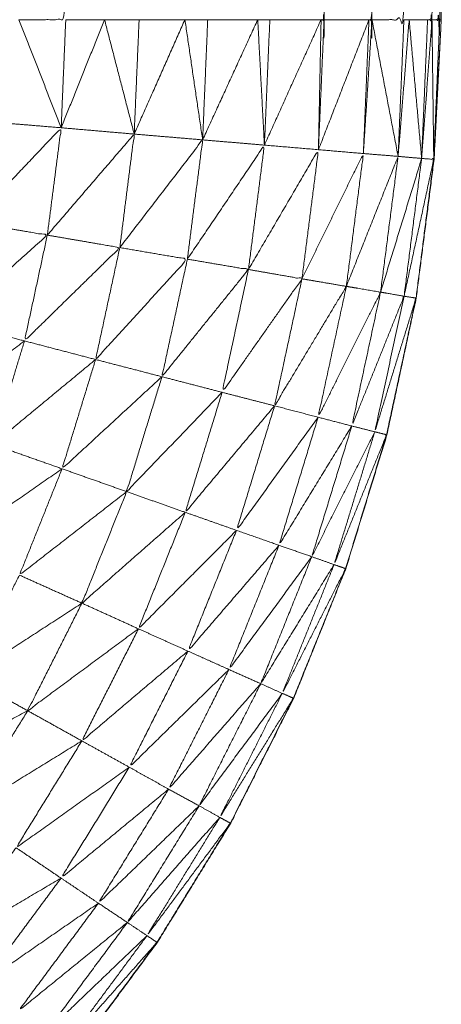
# Model space of a CAD drawing. Units: millimetres. Extents: x 2071.61 to 2078.43, y 2339.97 to 2348.38.
# Drawn here: x 2074.97 to 2074.97, y 2347.5 to 2347.51 of the extents above; entities that cross this region are included whole.
import ezdxf

# ---------------------------------------------------------------- set-up
doc = ezdxf.new("R2010")
doc.units = ezdxf.units.MM
doc.layers.get('0').update_dxf_attribs({"lineweight": 5})

msp = doc.modelspace()

# ---------------------------------------------------------------- linework, layer by layer
for points, knots in [([(2074.9724055, 2347.5052177), (2074.972539, 2347.5052177), (2074.9726725, 2347.5052177), (2074.9726725, 2347.5107177), (2074.9726725, 2347.5162177)], [0, 0, 0, 1, 1, 2, 2, 2]), ([(2074.9741275, 2347.5052177), (2074.974136, 2347.5052177), (2074.9741445, 2347.5052177), (2074.9741445, 2347.5107177), (2074.9741445, 2347.5162177)], [0, 0, 0, 1, 1, 2, 2, 2]), ([(2074.9744005, 2347.5052177), (2074.974409, 2347.5052177), (2074.9744175, 2347.5052177), (2074.9744175, 2347.5107177), (2074.9744175, 2347.5162177)], [0, 0, 0, 1, 1, 2, 2, 2]), ([(2074.9744175, 2347.5052177), (2074.9745085, 2347.5052177), (2074.9745995, 2347.5052177), (2074.9745995, 2347.5107177), (2074.9745995, 2347.5162177)], [0, 0, 0, 1, 1, 2, 2, 2]), ([(2074.9747345, 2347.5052177), (2074.974747, 2347.5052177), (2074.9747595, 2347.5052177), (2074.9747595, 2347.5107177), (2074.9747595, 2347.5162177)], [0, 0, 0, 1, 1, 2, 2, 2]), ([(2074.9747595, 2347.5052177), (2074.9747815, 2347.5052177), (2074.9748035, 2347.5052177), (2074.9748035, 2347.5107177), (2074.9748035, 2347.5162177)], [0, 0, 0, 1, 1, 2, 2, 2]), ([(2074.9703368, 2347.4972203), (2074.9703371, 2347.4972205), (2074.9703375, 2347.4972207), (2074.970668, 2347.4974437), (2074.9709985, 2347.4976667), (2074.9713085, 2347.4979172), (2074.9716185, 2347.4981677), (2074.971906, 2347.4984437), (2074.9721935, 2347.4987197), (2074.972457, 2347.4990187), (2074.9727205, 2347.4993177), (2074.9729575, 2347.4996382), (2074.9731945, 2347.4999587), (2074.9734035, 2347.5002982), (2074.9736125, 2347.5006377), (2074.973792, 2347.5009937), (2074.9739715, 2347.5013497), (2074.97412, 2347.5017192), (2074.9742685, 2347.5020887), (2074.9743855, 2347.5024702), (2074.9745025, 2347.5028517), (2074.974586, 2347.5032412), (2074.9746695, 2347.5036307), (2074.9747205, 2347.5040262), (2074.9747715, 2347.5044217), (2074.974792, 2347.5048197), (2074.9748125, 2347.5052177), (2074.974792, 2347.5048381), (2074.9747715, 2347.5044586)], [23.998905, 23.998905, 23.998905, 24, 24, 25, 25, 26, 26, 27, 27, 28, 28, 29, 29, 30, 30, 31, 31, 32, 32, 33, 33, 34, 34, 35, 35, 36, 36, 36.95362, 36.95362, 36.95362]), ([(2074.9747712, 2347.5044525), (2074.9747714, 2347.5044371), (2074.9747715, 2347.5044217), (2074.9747753, 2347.5045101), (2074.9747791, 2347.5045986)], [0.9612943, 0.9612943, 0.9612943, 1, 1, 1.2222222, 1.2222222, 1.2222222]), ([(2074.9725675, 2347.5039897), (2074.972607, 2347.5042957), (2074.9726465, 2347.5046017), (2074.972392, 2347.5043327), (2074.9721375, 2347.5040637)], [0, 0, 0, 1, 1, 2, 2, 2]), ([(2074.9729805, 2347.5039187), (2074.9730215, 2347.5042422), (2074.9730625, 2347.5045657), (2074.972815, 2347.5042777), (2074.9725675, 2347.5039897)], [0, 0, 0, 1, 1, 2, 2, 2]), ([(2074.9733655, 2347.5038527), (2074.973409, 2347.5041927), (2074.9734525, 2347.5045327), (2074.9732165, 2347.5042257), (2074.9729805, 2347.5039187)], [0, 0, 0, 1, 1, 2, 2, 2]), ([(2074.9737135, 2347.5037937), (2074.973759, 2347.5041482), (2074.9738045, 2347.5045027), (2074.973585, 2347.5041777), (2074.9733655, 2347.5038527)], [0, 0, 0, 1, 1, 2, 2, 2]), ([(2074.9747696, 2347.5044222), (2074.9747695, 2347.504422), (2074.9747695, 2347.5044217), (2074.974719, 2347.5040262), (2074.9746685, 2347.5036307), (2074.9745845, 2347.5032412), (2074.9745005, 2347.5028517), (2074.974384, 2347.5024702), (2074.9742675, 2347.5020887), (2074.9741185, 2347.5017192), (2074.9739695, 2347.5013497), (2074.9737902, 2347.500994), (2074.9736108, 2347.5006383)], [36.999336, 36.999336, 36.999336, 37, 37, 38, 38, 39, 39, 40, 40, 41, 41, 41.999172, 41.999172, 41.999172]), ([(2074.9740185, 2347.5037407), (2074.9740655, 2347.5041087), (2074.9741125, 2347.5044767), (2074.973913, 2347.5041352), (2074.9737135, 2347.5037937)], [0, 0, 0, 1, 1, 2, 2, 2]), ([(2074.9742715, 2347.5036977), (2074.97432, 2347.5040762), (2074.9743685, 2347.5044547), (2074.9741935, 2347.5040977), (2074.9740185, 2347.5037407)], [0, 0, 0, 1, 1, 2, 2, 2]), ([(2074.9744665, 2347.5036647), (2074.9745165, 2347.5040517), (2074.9745665, 2347.5044387), (2074.974419, 2347.5040682), (2074.9742715, 2347.5036977)], [0, 0, 0, 1, 1, 2, 2, 2]), ([(2074.9747005, 2347.5044267), (2074.974735, 2347.5044242), (2074.9747695, 2347.5044217), (2074.974685, 2347.5040317), (2074.9746005, 2347.5036417)], [0, 0, 0, 1, 1, 2, 2, 2]), ([(2074.9746005, 2347.5036417), (2074.9746505, 2347.5040342), (2074.9747005, 2347.5044267), (2074.9745835, 2347.5040457), (2074.9744665, 2347.5036647)], [0, 0, 0, 1, 1, 2, 2, 2]), ([(2074.9721375, 2347.5040637), (2074.9723525, 2347.5040267), (2074.9725675, 2347.5039897), (2074.9722915, 2347.5037432), (2074.9720155, 2347.5034967), (2074.9720765, 2347.5037802), (2074.9721375, 2347.5040637)], [0, 0, 0, 1, 1, 2, 2, 3, 3, 3]), ([(2074.9725675, 2347.5039897), (2074.972774, 2347.5039542), (2074.9729805, 2347.5039187), (2074.972709, 2347.5036527), (2074.9724375, 2347.5033867), (2074.9725025, 2347.5036882), (2074.9725675, 2347.5039897)], [0, 0, 0, 1, 1, 2, 2, 3, 3, 3]), ([(2074.9729805, 2347.5039187), (2074.973173, 2347.5038857), (2074.9733655, 2347.5038527), (2074.973104, 2347.5035667), (2074.9728425, 2347.5032807), (2074.9729115, 2347.5035997), (2074.9729805, 2347.5039187)], [0, 0, 0, 1, 1, 2, 2, 3, 3, 3]), ([(2074.9733655, 2347.5038527), (2074.9735395, 2347.5038232), (2074.9737135, 2347.5037937), (2074.973467, 2347.5034882), (2074.9732205, 2347.5031827), (2074.973293, 2347.5035177), (2074.9733655, 2347.5038527)], [0, 0, 0, 1, 1, 2, 2, 3, 3, 3]), ([(2074.9737135, 2347.5037937), (2074.973866, 2347.5037672), (2074.9740185, 2347.5037407), (2074.973791, 2347.5034172), (2074.9735635, 2347.5030937), (2074.9736385, 2347.5034437), (2074.9737135, 2347.5037937)], [0, 0, 0, 1, 1, 2, 2, 3, 3, 3]), ([(2074.9740185, 2347.5037407), (2074.974145, 2347.5037192), (2074.9742715, 2347.5036977), (2074.974067, 2347.5033572), (2074.9738625, 2347.5030167), (2074.9739405, 2347.5033787), (2074.9740185, 2347.5037407)], [0, 0, 0, 1, 1, 2, 2, 3, 3, 3]), ([(2074.9742715, 2347.5036977), (2074.974369, 2347.5036812), (2074.9744665, 2347.5036647), (2074.9742885, 2347.5033082), (2074.9741105, 2347.5029517), (2074.974191, 2347.5033247), (2074.9742715, 2347.5036977)], [0, 0, 0, 1, 1, 2, 2, 3, 3, 3]), ([(2074.9744665, 2347.5036647), (2074.9745335, 2347.5036532), (2074.9746005, 2347.5036417), (2074.9744515, 2347.5032717), (2074.9743025, 2347.5029017), (2074.9743845, 2347.5032832), (2074.9744665, 2347.5036647)], [0, 0, 0, 1, 1, 2, 2, 3, 3, 3]), ([(2074.9746005, 2347.5036417), (2074.9746345, 2347.5036362), (2074.9746685, 2347.5036307), (2074.974551, 2347.5032497), (2074.9744335, 2347.5028687), (2074.974517, 2347.5032552), (2074.9746005, 2347.5036417)], [0, 0, 0, 1, 1, 2, 2, 3, 3, 3]), ([(2074.9724375, 2347.5033867), (2074.9721415, 2347.5031642), (2074.9718455, 2347.5029417), (2074.9719305, 2347.5032192), (2074.9720155, 2347.5034967)], [0, 0, 0, 1, 1, 2, 2, 2]), ([(2074.9728425, 2347.5032807), (2074.97255, 2347.5030387), (2074.9722575, 2347.5027967), (2074.9723475, 2347.5030917), (2074.9724375, 2347.5033867)], [0, 0, 0, 1, 1, 2, 2, 2]), ([(2074.9732205, 2347.5031827), (2074.972936, 2347.5029202), (2074.9726515, 2347.5026577), (2074.972747, 2347.5029692), (2074.9728425, 2347.5032807)], [0, 0, 0, 1, 1, 2, 2, 2]), ([(2074.9735635, 2347.5030937), (2074.9732915, 2347.5028107), (2074.9730195, 2347.5025277), (2074.97312, 2347.5028552), (2074.9732205, 2347.5031827)], [0, 0, 0, 1, 1, 2, 2, 2]), ([(2074.9738625, 2347.5030167), (2074.973608, 2347.5027132), (2074.9733535, 2347.5024097), (2074.9734585, 2347.5027517), (2074.9735635, 2347.5030937)], [0, 0, 0, 1, 1, 2, 2, 2]), ([(2074.9741105, 2347.5029517), (2074.973878, 2347.5026292), (2074.9736455, 2347.5023067), (2074.973754, 2347.5026617), (2074.9738625, 2347.5030167)], [0, 0, 0, 1, 1, 2, 2, 2]), ([(2074.9743025, 2347.5029017), (2074.974095, 2347.5025617), (2074.9738875, 2347.5022217), (2074.973999, 2347.5025867), (2074.9741105, 2347.5029517)], [0, 0, 0, 1, 1, 2, 2, 2]), ([(2074.9744335, 2347.5028687), (2074.974254, 2347.5025127), (2074.9740745, 2347.5021567), (2074.9741885, 2347.5025292), (2074.9743025, 2347.5029017)], [0, 0, 0, 1, 1, 2, 2, 2]), ([(2074.9744335, 2347.5028687), (2074.974467, 2347.5028602), (2074.9745005, 2347.5028517), (2074.974351, 2347.5024817), (2074.9742015, 2347.5021117), (2074.9743175, 2347.5024902), (2074.9744335, 2347.5028687)], [0, 0, 0, 1, 1, 2, 2, 3, 3, 3]), ([(2074.9745009, 2347.5028521), (2074.9745017, 2347.5028519), (2074.9745025, 2347.5028517), (2074.974504, 2347.5028633), (2074.9745055, 2347.5028748)], [0.97428225, 0.97428225, 0.97428225, 1, 1, 1.02931769, 1.02931769, 1.02931769]), ([(2074.9726515, 2347.5026577), (2074.9723395, 2347.5024407), (2074.9720275, 2347.5022237), (2074.9721425, 2347.5025102), (2074.9722575, 2347.5027967)], [0, 0, 0, 1, 1, 2, 2, 2]), ([(2074.9730195, 2347.5025277), (2074.972714, 2347.5022897), (2074.9724085, 2347.5020517), (2074.97253, 2347.5023547), (2074.9726515, 2347.5026577)], [0, 0, 0, 1, 1, 2, 2, 2]), ([(2074.9733535, 2347.5024097), (2074.973059, 2347.5021507), (2074.9727645, 2347.5018917), (2074.972892, 2347.5022097), (2074.9730195, 2347.5025277)], [0, 0, 0, 1, 1, 2, 2, 2]), ([(2074.9736455, 2347.5023067), (2074.973366, 2347.5020262), (2074.9730865, 2347.5017457), (2074.97322, 2347.5020777), (2074.9733535, 2347.5024097)], [0, 0, 0, 1, 1, 2, 2, 2]), ([(2074.9738875, 2347.5022217), (2074.973628, 2347.5019202), (2074.9733685, 2347.5016187), (2074.973507, 2347.5019627), (2074.9736455, 2347.5023067)], [0, 0, 0, 1, 1, 2, 2, 2]), ([(2074.9740745, 2347.5021567), (2074.9738385, 2347.5018352), (2074.9736025, 2347.5015137), (2074.973745, 2347.5018677), (2074.9738875, 2347.5022217)], [0, 0, 0, 1, 1, 2, 2, 2]), ([(2074.9742015, 2347.5021117), (2074.9739925, 2347.5017722), (2074.9737835, 2347.5014327), (2074.973929, 2347.5017947), (2074.9740745, 2347.5021567)], [0, 0, 0, 1, 1, 2, 2, 2]), ([(2074.9742015, 2347.5021117), (2074.9742345, 2347.5021002), (2074.9742675, 2347.5020887), (2074.974087, 2347.5017332), (2074.9739065, 2347.5013777), (2074.974054, 2347.5017447), (2074.9742015, 2347.5021117)], [0, 0, 0, 1, 1, 2, 2, 3, 3, 3]), ([(2074.9727645, 2347.5018917), (2074.9724395, 2347.5016807), (2074.9721145, 2347.5014697), (2074.9722615, 2347.5017607), (2074.9724085, 2347.5020517)], [0, 0, 0, 1, 1, 2, 2, 2]), ([(2074.9730865, 2347.5017457), (2074.972771, 2347.5015122), (2074.9724555, 2347.5012787), (2074.97261, 2347.5015852), (2074.9727645, 2347.5018917)], [0, 0, 0, 1, 1, 2, 2, 2]), ([(2074.9733685, 2347.5016187), (2074.9730665, 2347.5013627), (2074.9727645, 2347.5011067), (2074.9729255, 2347.5014262), (2074.9730865, 2347.5017457)], [0, 0, 0, 1, 1, 2, 2, 2]), ([(2074.9736025, 2347.5015137), (2074.9733185, 2347.5012352), (2074.9730345, 2347.5009567), (2074.9732015, 2347.5012877), (2074.9733685, 2347.5016187)], [0, 0, 0, 1, 1, 2, 2, 2]), ([(2074.9737835, 2347.5014327), (2074.973521, 2347.5011322), (2074.9732585, 2347.5008317), (2074.9734305, 2347.5011727), (2074.9736025, 2347.5015137)], [0, 0, 0, 1, 1, 2, 2, 2]), ([(2074.9724555, 2347.5012787), (2074.972114, 2347.5010962), (2074.9717725, 2347.5009137), (2074.9719435, 2347.5011917), (2074.9721145, 2347.5014697)], [0, 0, 0, 1, 1, 2, 2, 2]), ([(2074.9739065, 2347.5013777), (2074.9736695, 2347.5010572), (2074.9734325, 2347.5007367), (2074.973608, 2347.5010847), (2074.9737835, 2347.5014327)], [0, 0, 0, 1, 1, 2, 2, 2]), ([(2074.9739065, 2347.5013777), (2074.973938, 2347.5013637), (2074.9739695, 2347.5013497), (2074.97376, 2347.5010102), (2074.9735505, 2347.5006707), (2074.9737285, 2347.5010242), (2074.9739065, 2347.5013777)], [0, 0, 0, 1, 1, 2, 2, 3, 3, 3]), ([(2074.9739701, 2347.5013503), (2074.9739708, 2347.50135), (2074.9739715, 2347.5013497), (2074.9739748, 2347.5013602), (2074.973978, 2347.5013708)], [0.97688771, 0.97688771, 0.97688771, 1, 1, 1.0276722, 1.0276722, 1.0276722]), ([(2074.9727645, 2347.5011067), (2074.9724305, 2347.5009012), (2074.9720965, 2347.5006957), (2074.972276, 2347.5009872), (2074.9724555, 2347.5012787)], [0, 0, 0, 1, 1, 2, 2, 2]), ([(2074.9730345, 2347.5009567), (2074.972712, 2347.5007272), (2074.9723895, 2347.5004977), (2074.972577, 2347.5008022), (2074.9727645, 2347.5011067)], [0, 0, 0, 1, 1, 2, 2, 2]), ([(2074.9732585, 2347.5008317), (2074.972952, 2347.5005782), (2074.9726455, 2347.5003247), (2074.97284, 2347.5006407), (2074.9730345, 2347.5009567)], [0, 0, 0, 1, 1, 2, 2, 2]), ([(2074.9734325, 2347.5007367), (2074.9731455, 2347.5004592), (2074.9728585, 2347.5001817), (2074.9730585, 2347.5005067), (2074.9732585, 2347.5008317)], [0, 0, 0, 1, 1, 2, 2, 2]), ([(2074.9735505, 2347.5006707), (2074.973287, 2347.5003712), (2074.9730235, 2347.5000717), (2074.973228, 2347.5004042), (2074.9734325, 2347.5007367)], [0, 0, 0, 1, 1, 2, 2, 2]), ([(2074.9735505, 2347.5006707), (2074.9735805, 2347.5006542), (2074.9736105, 2347.5006377), (2074.973373, 2347.5003172), (2074.9731355, 2347.4999967), (2074.973343, 2347.5003337), (2074.9735505, 2347.5006707)], [0, 0, 0, 1, 1, 2, 2, 3, 3, 3]), ([(2074.9736106, 2347.5006377), (2074.9736105, 2347.5006377), (2074.9736105, 2347.5006377), (2074.9734015, 2347.5002982), (2074.9731925, 2347.4999587), (2074.9729555, 2347.4996382), (2074.9727185, 2347.4993177), (2074.9724555, 2347.4990187), (2074.9721925, 2347.4987197), (2074.9719045, 2347.4984437), (2074.9716165, 2347.4981677), (2074.9713065, 2347.4979172), (2074.9709965, 2347.4976667), (2074.9706665, 2347.4974437), (2074.9703365, 2347.4972207), (2074.9699885, 2347.4970262), (2074.9696405, 2347.4968317), (2074.969277, 2347.4966677), (2074.9689135, 2347.4965037), (2074.9686017, 2347.4963936), (2074.9682898, 2347.4962836)], [41.999943, 41.999943, 41.999943, 42, 42, 43, 43, 44, 44, 45, 45, 46, 46, 47, 47, 48, 48, 49, 49, 50, 50, 50.830557, 50.830557, 50.830557]), ([(2074.973611, 2347.5006386), (2074.9736118, 2347.5006381), (2074.9736125, 2347.5006377), (2074.9736165, 2347.5006476), (2074.9736205, 2347.5006574)], [0.97320437, 0.97320437, 0.97320437, 1, 1, 1.02668591, 1.02668591, 1.02668591]), ([(2074.9726455, 2347.5003247), (2074.972305, 2347.5001237), (2074.9719645, 2347.4999227), (2074.972177, 2347.5002102), (2074.9723895, 2347.5004977)], [0, 0, 0, 1, 1, 2, 2, 2]), ([(2074.9728585, 2347.5001817), (2074.9725315, 2347.4999552), (2074.9722045, 2347.4997287), (2074.972425, 2347.5000267), (2074.9726455, 2347.5003247)], [0, 0, 0, 1, 1, 2, 2, 2]), ([(2074.9730235, 2347.5000717), (2074.972714, 2347.4998202), (2074.9724045, 2347.4995687), (2074.9726315, 2347.4998752), (2074.9728585, 2347.5001817)], [0, 0, 0, 1, 1, 2, 2, 2]), ([(2074.9731355, 2347.4999967), (2074.9728475, 2347.4997207), (2074.9725595, 2347.4994447), (2074.9727915, 2347.4997582), (2074.9730235, 2347.5000717)], [0, 0, 0, 1, 1, 2, 2, 2]), ([(2074.9731355, 2347.4999967), (2074.973164, 2347.4999777), (2074.9731925, 2347.4999587), (2074.9729285, 2347.4996597), (2074.9726645, 2347.4993607), (2074.9729, 2347.4996787), (2074.9731355, 2347.4999967)], [0, 0, 0, 1, 1, 2, 2, 3, 3, 3]), ([(2074.9731931, 2347.4999597), (2074.9731938, 2347.4999592), (2074.9731945, 2347.4999587), (2074.9731992, 2347.4999679), (2074.9732039, 2347.4999772)], [0.97448759, 0.97448759, 0.97448759, 1, 1, 1.02599872, 1.02599872, 1.02599872])]:
    msp.add_open_spline(points, degree=2, knots=knots)
for points in [[(2074.9748125, 2347.5052177), (2074.9748125, 2347.5107177), (2074.9748125, 2347.5162177)], [(2074.9726465, 2347.5046017), (2074.972526, 2347.5049097), (2074.9724055, 2347.5052177)], [(2074.9726465, 2347.5046017), (2074.9726595, 2347.5049097), (2074.9726725, 2347.5052177)], [(2074.9728935, 2347.5052177), (2074.97277, 2347.5049097), (2074.9726465, 2347.5046017)], [(2074.9728935, 2347.5052177), (2074.972783, 2347.5052177), (2074.9726725, 2347.5052177)], [(2074.9730905, 2347.5052177), (2074.972992, 2347.5052177), (2074.9728935, 2347.5052177)], [(2074.9730625, 2347.5045657), (2074.972978, 2347.5048917), (2074.9728935, 2347.5052177)], [(2074.9730625, 2347.5045657), (2074.9730765, 2347.5048917), (2074.9730905, 2347.5052177)], [(2074.9733515, 2347.5052177), (2074.973207, 2347.5048917), (2074.9730625, 2347.5045657)], [(2074.9733515, 2347.5052177), (2074.973221, 2347.5052177), (2074.9730905, 2347.5052177)], [(2074.9734815, 2347.5052177), (2074.9734165, 2347.5052177), (2074.9733515, 2347.5052177)], [(2074.9734525, 2347.5045327), (2074.973402, 2347.5048752), (2074.9733515, 2347.5052177)], [(2074.9734525, 2347.5045327), (2074.973467, 2347.5048752), (2074.9734815, 2347.5052177)], [(2074.9737665, 2347.5052177), (2074.9736095, 2347.5048752), (2074.9734525, 2347.5045327)], [(2074.9737665, 2347.5052177), (2074.973624, 2347.5052177), (2074.9734815, 2347.5052177)], [(2074.9738355, 2347.5052177), (2074.973801, 2347.5052177), (2074.9737665, 2347.5052177)], [(2074.9738045, 2347.5045027), (2074.9737855, 2347.5048602), (2074.9737665, 2347.5052177)], [(2074.9738045, 2347.5045027), (2074.97382, 2347.5048602), (2074.9738355, 2347.5052177)], [(2074.9741275, 2347.5052177), (2074.973966, 2347.5048602), (2074.9738045, 2347.5045027)], [(2074.9741275, 2347.5052177), (2074.9739815, 2347.5052177), (2074.9738355, 2347.5052177)], [(2074.9741125, 2347.5044767), (2074.97412, 2347.5048472), (2074.9741275, 2347.5052177)], [(2074.9741125, 2347.5044767), (2074.9741285, 2347.5048472), (2074.9741445, 2347.5052177)], [(2074.9744005, 2347.5052177), (2074.9742567, 2347.5048477), (2074.974113, 2347.5044778)], [(2074.9744005, 2347.5052177), (2074.9742725, 2347.5052177), (2074.9741445, 2347.5052177)], [(2074.9743685, 2347.5044547), (2074.9743845, 2347.5048362), (2074.9744005, 2347.5052177)], [(2074.9744175, 2347.5052177), (2074.974393, 2347.5048362), (2074.9743685, 2347.5044547)], [(2074.9745665, 2347.5044387), (2074.974492, 2347.5048282), (2074.9744175, 2347.5052177)], [(2074.9745665, 2347.5044387), (2074.974583, 2347.5048282), (2074.9745995, 2347.5052177)], [(2074.9746295, 2347.5052177), (2074.974598, 2347.5048282), (2074.9745665, 2347.5044387)], [(2074.9746295, 2347.5052177), (2074.9746145, 2347.5052177), (2074.9745995, 2347.5052177)], [(2074.9747005, 2347.5044267), (2074.974665, 2347.5048222), (2074.9746295, 2347.5052177)], [(2074.9747345, 2347.5052177), (2074.974682, 2347.5052177), (2074.9746295, 2347.5052177)], [(2074.9747005, 2347.5044267), (2074.9747175, 2347.5048222), (2074.9747345, 2347.5052177)], [(2074.9747595, 2347.5052177), (2074.9747301, 2347.5048226), (2074.9747006, 2347.5044275)], [(2074.9747695, 2347.5044217), (2074.9747645, 2347.5048197), (2074.9747595, 2347.5052177)], [(2074.9747695, 2347.5044217), (2074.9747865, 2347.5048197), (2074.9748035, 2347.5052177)], [(2074.9748125, 2347.5052177), (2074.974808, 2347.5052177), (2074.9748035, 2347.5052177)], [(2074.9726465, 2347.5046017), (2074.972429, 2347.5046197), (2074.9722115, 2347.5046377)], [(2074.9730625, 2347.5045657), (2074.9728545, 2347.5045837), (2074.9726465, 2347.5046017)], [(2074.9734525, 2347.5045327), (2074.9732575, 2347.5045492), (2074.9730625, 2347.5045657)], [(2074.9738045, 2347.5045027), (2074.9736285, 2347.5045177), (2074.9734525, 2347.5045327)], [(2074.9741125, 2347.5044767), (2074.9739585, 2347.5044897), (2074.9738045, 2347.5045027)], [(2074.9743685, 2347.5044547), (2074.9742405, 2347.5044657), (2074.9741125, 2347.5044767)], [(2074.9745665, 2347.5044387), (2074.9744675, 2347.5044467), (2074.9743685, 2347.5044547)], [(2074.9747005, 2347.5044267), (2074.9746335, 2347.5044327), (2074.9745665, 2347.5044387)], [(2074.9747695, 2347.5044218), (2074.9747705, 2347.5044218), (2074.9747715, 2347.5044217)], [(2074.9746695, 2347.5036307), (2074.974669, 2347.5036308), (2074.9746685, 2347.5036309)], [(2074.9724375, 2347.5033867), (2074.9722265, 2347.5034417), (2074.9720155, 2347.5034967)], [(2074.9728425, 2347.5032807), (2074.97264, 2347.5033337), (2074.9724375, 2347.5033867)], [(2074.9732205, 2347.5031827), (2074.9730315, 2347.5032317), (2074.9728425, 2347.5032807)], [(2074.9735635, 2347.5030937), (2074.973392, 2347.5031382), (2074.9732205, 2347.5031827)], [(2074.9738625, 2347.5030167), (2074.973713, 2347.5030552), (2074.9735635, 2347.5030937)], [(2074.9741105, 2347.5029517), (2074.9739865, 2347.5029842), (2074.9738625, 2347.5030167)], [(2074.9743025, 2347.5029017), (2074.9742065, 2347.5029267), (2074.9741105, 2347.5029517)], [(2074.9744335, 2347.5028687), (2074.974368, 2347.5028852), (2074.9743025, 2347.5029017)], [(2074.9726515, 2347.5026577), (2074.9724545, 2347.5027272), (2074.9722575, 2347.5027967)], [(2074.9730195, 2347.5025277), (2074.9728355, 2347.5025927), (2074.9726515, 2347.5026577)], [(2074.9733535, 2347.5024097), (2074.9731865, 2347.5024687), (2074.9730195, 2347.5025277)], [(2074.9736455, 2347.5023067), (2074.9734995, 2347.5023582), (2074.9733535, 2347.5024097)], [(2074.9738875, 2347.5022217), (2074.9737665, 2347.5022642), (2074.9736455, 2347.5023067)], [(2074.9740745, 2347.5021567), (2074.973981, 2347.5021892), (2074.9738875, 2347.5022217)], [(2074.9742015, 2347.5021117), (2074.974138, 2347.5021342), (2074.9740745, 2347.5021567)], [(2074.9727645, 2347.5018917), (2074.9725865, 2347.5019717), (2074.9724085, 2347.5020517)], [(2074.9730865, 2347.5017457), (2074.9729255, 2347.5018187), (2074.9727645, 2347.5018917)], [(2074.9733685, 2347.5016187), (2074.9732275, 2347.5016822), (2074.9730865, 2347.5017457)], [(2074.9736025, 2347.5015137), (2074.9734855, 2347.5015662), (2074.9733685, 2347.5016187)], [(2074.9737835, 2347.5014327), (2074.973693, 2347.5014732), (2074.9736025, 2347.5015137)], [(2074.9724555, 2347.5012787), (2074.972285, 2347.5013742), (2074.9721145, 2347.5014697)], [(2074.9739065, 2347.5013777), (2074.973845, 2347.5014052), (2074.9737835, 2347.5014327)], [(2074.9727645, 2347.5011067), (2074.97261, 2347.5011927), (2074.9724555, 2347.5012787)], [(2074.9730345, 2347.5009567), (2074.9728995, 2347.5010317), (2074.9727645, 2347.5011067)], [(2074.9732585, 2347.5008317), (2074.9731465, 2347.5008942), (2074.9730345, 2347.5009567)], [(2074.9734325, 2347.5007367), (2074.9733455, 2347.5007842), (2074.9732585, 2347.5008317)], [(2074.9735505, 2347.5006707), (2074.9734915, 2347.5007037), (2074.9734325, 2347.5007367)], [(2074.9726455, 2347.5003247), (2074.9725175, 2347.5004112), (2074.9723895, 2347.5004977)], [(2074.9728585, 2347.5001817), (2074.972752, 2347.5002532), (2074.9726455, 2347.5003247)], [(2074.9730235, 2347.5000717), (2074.972941, 2347.5001267), (2074.9728585, 2347.5001817)], [(2074.9731355, 2347.4999967), (2074.9730795, 2347.5000342), (2074.9730235, 2347.5000717)]]:
    msp.add_open_spline(points, degree=2)

doc.saveas('drawing.dxf')
